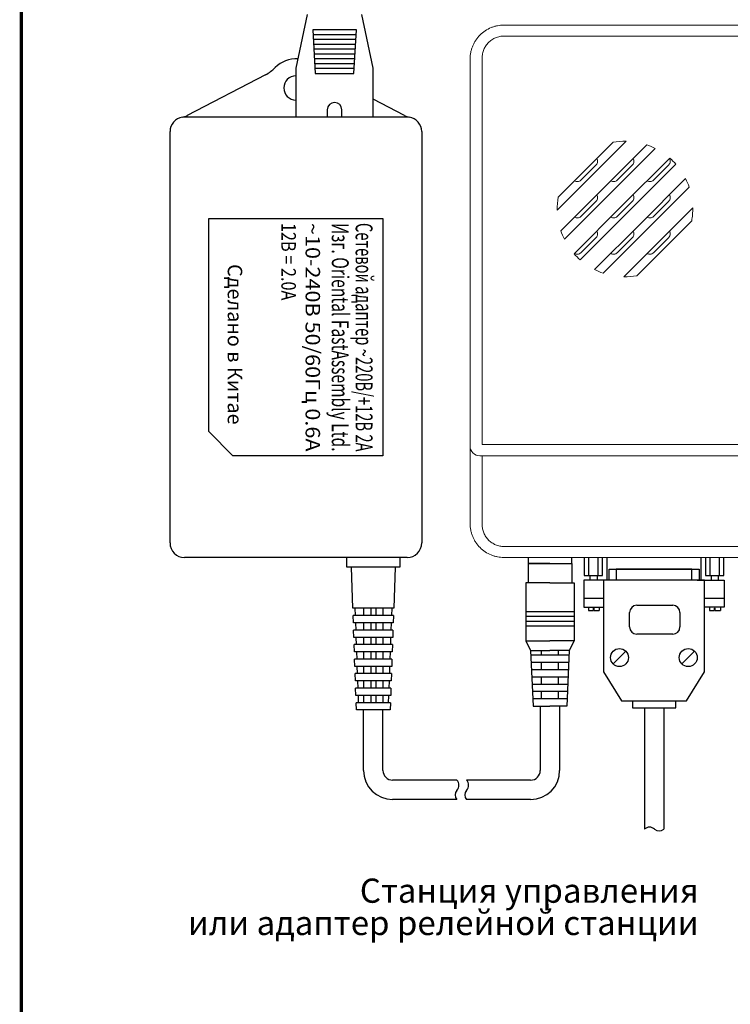
# Model space of a CAD drawing. Extents: x -972 to 19501, y -575 to 4368.
# Drawn here: x 1540 to 1687, y 1505 to 1709 of the extents above; entities that cross this region are included whole.
import ezdxf
from ezdxf.enums import TextEntityAlignment as Align

# ---------------------------------------------------------------- set-up
doc = ezdxf.new("R2010")
doc.units = 0
doc.header["$MEASUREMENT"] = 0
doc.layers.get('0').update_dxf_attribs({"color": 250, "linetype": 'CONTINUOUS'})
doc.styles.add('ARIAL', font='arial.ttf')

msp = doc.modelspace()

# ---------------------------------------------------------------- linework, layer by layer
at = {"color": 177, "linetype": 'Continuous', "true_color": 0x293189}
for p, q in [((1599.869, 1709.704), (1597.556, 1698.601)), ((1613.514, 1698.601), (1611.2, 1709.704)), ((1610.035, 1706.5), (1601.035, 1706.5)), ((1601.035, 1706.5), (1601.535, 1697.5)), ((1609.979, 1705.5), (1601.09, 1705.5)), ((1609.535, 1697.5), (1610.035, 1706.5)), ((1609.923, 1704.5), (1601.146, 1704.5)), ((1609.868, 1703.5), (1601.201, 1703.5)), ((1609.812, 1702.5), (1601.257, 1702.5)), ((1609.757, 1701.5), (1601.312, 1701.5)), ((1609.701, 1700.5), (1601.368, 1700.5)), ((1609.646, 1699.5), (1601.423, 1699.5)), ((1609.59, 1698.5), (1601.479, 1698.5)), ((1597.535, 1698.397), (1597.535, 1688.5)), ((1601.535, 1697.5), (1609.535, 1697.5)), ((1613.535, 1688.5), (1613.535, 1698.397)), ((1605.535, 1691.5), (1605.535, 1691.5)), ((1574.283, 1688.5), (1620.786, 1688.5)), ((1604.035, 1690), (1604.035, 1688.5)), ((1607.035, 1688.5), (1607.035, 1690)), ((1613.535, 1688.5), (1613.535, 1688.5)), ((1571.535, 1600.5), (1571.535, 1685.5)), ((1623.535, 1685.5), (1623.535, 1600.5)), ((1620.535, 1597.5), (1574.535, 1597.5)), ((1608.035, 1595.5), (1608.035, 1597.5)), ((1619.035, 1597.5), (1619.035, 1597.5)), ((1619.035, 1597.5), (1619.035, 1595.5)), ((1645.535, 1597.5), (1645.535, 1596.29)), ((1654.535, 1596.29), (1654.535, 1597.5)), ((1657.133, 1597.5), (1657.133, 1593.772)), ((1658.078, 1593.772), (1658.078, 1597.5)), ((1659.968, 1593.772), (1659.968, 1597.5)), ((1660.913, 1593.772), (1660.913, 1597.5)), ((1661.858, 1592.827), (1661.858, 1597.5)), ((1681.229, 1597.5), (1681.229, 1592.827)), ((1682.174, 1597.5), (1682.174, 1593.772)), ((1683.119, 1593.772), (1683.119, 1597.5)), ((1685.009, 1597.5), (1685.009, 1593.772)), ((1685.954, 1593.772), (1685.954, 1597.5)), ((1619.035, 1595.5), (1608.035, 1595.5)), ((1609.323, 1587), (1609.035, 1595.5)), ((1618.035, 1595.5), (1617.746, 1587)), ((1645.535, 1596.29), (1654.535, 1596.29)), ((1662.243, 1592.827), (1662.243, 1595.06)), ((1662.243, 1595.06), (1680.844, 1595.06)), ((1679.356, 1595.06), (1663.731, 1595.06)), ((1663.731, 1595.06), (1663.731, 1592.827)), ((1679.356, 1592.827), (1679.356, 1595.06)), ((1680.844, 1595.06), (1680.844, 1592.827)), ((1662.615, 1592.827), (1657.035, 1592.827)), ((1657.035, 1592.827), (1657.035, 1587.247)), ((1657.133, 1593.772), (1660.913, 1593.772)), ((1658.279, 1593.772), (1658.279, 1592.827)), ((1659.767, 1593.772), (1659.767, 1592.827)), ((1663.731, 1592.827), (1661.127, 1592.827)), ((1661.127, 1592.827), (1661.127, 1573.854)), ((1681.229, 1592.827), (1661.858, 1592.827)), ((1681.96, 1592.827), (1679.356, 1592.827)), ((1680.472, 1592.827), (1686.052, 1592.827)), ((1681.96, 1573.854), (1681.96, 1592.827)), ((1682.174, 1593.772), (1685.954, 1593.772)), ((1683.32, 1593.772), (1683.32, 1592.827)), ((1684.808, 1593.772), (1684.808, 1592.827)), ((1686.052, 1592.827), (1686.052, 1587.247)), ((1657.035, 1589.107), (1661.127, 1589.107)), ((1681.96, 1589.107), (1686.052, 1589.107)), ((1617.759, 1587), (1609.31, 1587)), ((1609.735, 1587), (1609.788, 1585.5)), ((1611.535, 1587), (1611.535, 1585.5)), ((1613.035, 1587), (1613.035, 1585.5)), ((1614.035, 1587), (1614.035, 1585.5)), ((1615.535, 1587), (1615.535, 1585.5)), ((1617.335, 1587), (1617.281, 1585.5)), ((1657.035, 1587.247), (1661.127, 1587.247)), ((1657.965, 1587.247), (1657.965, 1586.544)), ((1659.006, 1587.042), (1659.155, 1587.042)), ((1659.006, 1586.544), (1659.006, 1587.042)), ((1659.155, 1586.544), (1659.155, 1587.042)), ((1660.197, 1587.247), (1660.197, 1586.544)), ((1667.972, 1587.619), (1671.692, 1587.619)), ((1671.692, 1587.619), (1675.412, 1587.619)), ((1686.052, 1587.247), (1681.96, 1587.247)), ((1683.005, 1587.247), (1683.005, 1586.544)), ((1684.047, 1587.042), (1684.196, 1587.042)), ((1684.047, 1586.544), (1684.047, 1587.042)), ((1684.196, 1586.544), (1684.196, 1587.042)), ((1685.237, 1587.247), (1685.237, 1586.544)), ((1617.707, 1585.5), (1609.362, 1585.5)), ((1609.424, 1584), (1609.374, 1585.5)), ((1617.696, 1585.5), (1617.645, 1584)), ((1657.965, 1586.544), (1659.006, 1586.544)), ((1659.155, 1586.544), (1660.197, 1586.544)), ((1666.484, 1583.155), (1666.484, 1586.131)), ((1676.9, 1586.131), (1676.9, 1583.155)), ((1683.005, 1586.544), (1684.047, 1586.544)), ((1684.196, 1586.544), (1685.237, 1586.544)), ((1617.655, 1584), (1609.414, 1584)), ((1609.842, 1584), (1609.895, 1582.5)), ((1611.535, 1584), (1611.535, 1582.5)), ((1613.035, 1584), (1613.035, 1582.5)), ((1614.035, 1584), (1614.035, 1582.5)), ((1615.535, 1584), (1615.535, 1582.5)), ((1617.227, 1584), (1617.174, 1582.5)), ((1617.604, 1582.5), (1609.466, 1582.5)), ((1609.526, 1581), (1609.475, 1582.5)), ((1617.552, 1581), (1609.517, 1581)), ((1609.949, 1581), (1610.002, 1579.5)), ((1611.535, 1581), (1611.535, 1579.5)), ((1613.035, 1581), (1613.035, 1579.5)), ((1614.035, 1581), (1614.035, 1579.5)), ((1615.535, 1581), (1615.535, 1579.5)), ((1617.12, 1581), (1617.067, 1579.5)), ((1617.594, 1582.5), (1617.543, 1581)), ((1675.412, 1581.667), (1667.972, 1581.667)), ((1617.5, 1579.5), (1609.569, 1579.5)), ((1609.628, 1578), (1609.577, 1579.5)), ((1617.492, 1579.5), (1617.441, 1578)), ((1617.448, 1578), (1609.621, 1578)), ((1617.397, 1576.5), (1609.673, 1576.5)), ((1609.73, 1575), (1609.679, 1576.5)), ((1610.056, 1578), (1610.11, 1576.5)), ((1611.535, 1578), (1611.535, 1576.5)), ((1613.035, 1578), (1613.035, 1576.5)), ((1614.035, 1578), (1614.035, 1576.5)), ((1615.535, 1578), (1615.535, 1576.5)), ((1617.013, 1578), (1616.96, 1576.5)), ((1617.391, 1576.5), (1617.34, 1575)), ((1663.085, 1575.515), (1665.716, 1578.146)), ((1677.296, 1575.515), (1679.927, 1578.146)), ((1617.345, 1575), (1609.724, 1575)), ((1610.163, 1575), (1610.217, 1573.5)), ((1611.535, 1575), (1611.535, 1573.5)), ((1613.035, 1575), (1613.035, 1573.5)), ((1614.035, 1575), (1614.035, 1573.5)), ((1615.535, 1575), (1615.535, 1573.5)), ((1616.906, 1575), (1616.852, 1573.5)), ((1617.293, 1573.5), (1609.776, 1573.5)), ((1609.831, 1572), (1609.78, 1573.5)), ((1617.289, 1573.5), (1617.238, 1572)), ((1661.127, 1573.854), (1664.847, 1567.902)), ((1678.24, 1567.902), (1681.96, 1573.854)), ((1617.242, 1572), (1609.828, 1572)), ((1617.19, 1570.5), (1609.879, 1570.5)), ((1609.933, 1569), (1609.882, 1570.5)), ((1610.27, 1572), (1610.324, 1570.5)), ((1611.535, 1572), (1611.535, 1570.5)), ((1613.035, 1572), (1613.035, 1570.5)), ((1614.035, 1572), (1614.035, 1570.5)), ((1615.535, 1572), (1615.535, 1570.5)), ((1616.799, 1572), (1616.745, 1570.5)), ((1617.187, 1570.5), (1617.136, 1569)), ((1617.138, 1569), (1609.931, 1569)), ((1610.377, 1569), (1610.431, 1567.5)), ((1611.535, 1569), (1611.535, 1567.5)), ((1613.035, 1569), (1613.035, 1567.5)), ((1614.035, 1569), (1614.035, 1567.5)), ((1615.535, 1569), (1615.535, 1567.5)), ((1616.692, 1569), (1616.638, 1567.5)), ((1617.086, 1567.5), (1609.983, 1567.5)), ((1610.035, 1566), (1609.984, 1567.5)), ((1617.085, 1567.5), (1617.035, 1566)), ((1648.035, 1566.79), (1648.035, 1553.5)), ((1652.035, 1566.79), (1652.035, 1553.5)), ((1664.847, 1567.902), (1678.24, 1567.902)), ((1667.079, 1567.902), (1667.079, 1566.414)), ((1667.079, 1566.414), (1676.008, 1566.414)), ((1669.543, 1566.414), (1669.543, 1541.357)), ((1673.543, 1566.414), (1673.543, 1541.357)), ((1676.008, 1566.414), (1676.008, 1567.902)), ((1617.035, 1566), (1610.035, 1566)), ((1611.535, 1553.5), (1611.535, 1566)), ((1615.535, 1553.5), (1615.535, 1566)), ((1630.785, 1551.5), (1617.535, 1551.5)), ((1646.035, 1551.5), (1632.785, 1551.5)), ((1630.785, 1547.5), (1617.535, 1547.5)), ((1646.035, 1547.5), (1632.785, 1547.5))]:
    msp.add_line(p, q, dxfattribs=at)
at = {"color": 177, "linetype": 'Continuous', "lineweight": 15, "true_color": 0x293189}
for p, q in [((1640.535, 1707.5), (1726.051, 1707.5)), ((1725.554, 1705.22), (1640.535, 1705.22)), ((1636.035, 1700.701), (1636.035, 1620.868)), ((1633.535, 1620.5), (1633.535, 1700.5)), ((1665.782, 1683.498), (1651.537, 1669.252)), ((1651.754, 1671.97), (1663.065, 1683.28)), ((1661.162, 1673.877), (1670.04, 1682.755)), ((1671.803, 1682.018), (1662.412, 1672.627)), ((1659.583, 1678.634), (1656.401, 1675.452)), ((1667.083, 1678.634), (1663.901, 1675.452)), ((1664.912, 1670.127), (1674.789, 1680.005)), ((1676.039, 1678.755), (1666.162, 1668.877)), ((1674.583, 1678.634), (1671.401, 1675.452)), ((1668.661, 1666.377), (1678.053, 1675.768)), ((1652.279, 1664.995), (1661.162, 1673.877)), ((1662.412, 1672.627), (1653.016, 1663.232)), ((1678.79, 1674.005), (1669.911, 1665.126)), ((1655.03, 1660.245), (1664.912, 1670.127)), ((1659.583, 1671.134), (1656.401, 1667.952)), ((1667.083, 1671.134), (1663.901, 1667.952)), ((1674.583, 1671.134), (1671.401, 1667.952)), ((1666.162, 1668.877), (1656.28, 1658.995)), ((1665.287, 1655.502), (1679.532, 1669.748)), ((1659.266, 1656.982), (1668.661, 1666.377)), ((1679.315, 1667.03), (1668.004, 1655.72)), ((1669.911, 1665.126), (1661.029, 1656.245)), ((1659.583, 1663.634), (1656.401, 1660.452)), ((1667.083, 1663.634), (1663.901, 1660.452)), ((1674.583, 1663.634), (1671.401, 1660.452)), ((1633.535, 1604.5), (1633.535, 1620.5)), ((1636.035, 1620.868), (1706.951, 1620.868)), ((1707.269, 1618.5), (1635.535, 1618.5)), ((1636.035, 1618.5), (1636.035, 1604.298)), ((1640.535, 1599.779), (1776.535, 1599.779)), ((1776.535, 1597.5), (1640.535, 1597.5))]:
    msp.add_line(p, q, dxfattribs=at)
at = {"color": 177, "linetype": 'ByBlock', "true_color": 0x293189}
for p, q in [((1591.251, 1697.222), (1575.07, 1688.779)), ((1619.999, 1688.779), (1613.535, 1692.152)), ((1579.535, 1667.5), (1615.535, 1667.5)), ((1579.535, 1623.5), (1579.535, 1667.5)), ((1615.535, 1667.5), (1615.535, 1618.5)), ((1579.535, 1623.5), (1584.535, 1618.5)), ((1615.535, 1618.5), (1584.535, 1618.5))]:
    msp.add_line(p, q, dxfattribs=at)
at = {"color": 177, "true_color": 0x293189}
for p, q in [((1650.035, 1596.29), (1645.535, 1596.29)), ((1645.535, 1596.29), (1645.535, 1592.29)), ((1650.035, 1596.29), (1654.535, 1596.29)), ((1654.535, 1596.29), (1654.535, 1592.29)), ((1650.035, 1592.29), (1645.035, 1592.29)), ((1645.035, 1592.29), (1645.035, 1580.29)), ((1650.035, 1592.29), (1655.035, 1592.29)), ((1655.035, 1592.29), (1655.035, 1580.29)), ((1655.035, 1586.29), (1645.035, 1586.29)), ((1655.035, 1585.29), (1645.035, 1585.29)), ((1655.035, 1584.29), (1645.035, 1584.29)), ((1655.035, 1583.29), (1645.035, 1583.29)), ((1645.035, 1580.29), (1646.035, 1578.29)), ((1645.035, 1580.29), (1650.035, 1580.29)), ((1655.035, 1580.29), (1650.035, 1580.29)), ((1655.035, 1580.29), (1654.035, 1578.29)), ((1646.035, 1578.29), (1650.035, 1578.29)), ((1646.035, 1578.29), (1646.535, 1566.79)), ((1653.991, 1577.29), (1646.078, 1577.29)), ((1648.285, 1577.29), (1648.285, 1578.29)), ((1654.035, 1578.29), (1650.035, 1578.29)), ((1651.785, 1577.29), (1651.785, 1578.29)), ((1654.035, 1578.29), (1653.535, 1566.79)), ((1653.926, 1575.79), (1646.143, 1575.79)), ((1648.285, 1574.29), (1648.285, 1575.79)), ((1651.785, 1574.29), (1651.785, 1575.79)), ((1653.861, 1574.29), (1646.209, 1574.29)), ((1653.795, 1572.79), (1646.274, 1572.79)), ((1648.285, 1571.29), (1648.285, 1572.79)), ((1651.785, 1571.29), (1651.785, 1572.79)), ((1653.73, 1571.29), (1646.339, 1571.29)), ((1653.665, 1569.79), (1646.404, 1569.79)), ((1648.285, 1568.29), (1648.285, 1569.79)), ((1651.785, 1568.29), (1651.785, 1569.79)), ((1653.6, 1568.29), (1646.469, 1568.29)), ((1646.535, 1566.79), (1650.035, 1566.79)), ((1653.535, 1566.79), (1650.035, 1566.79))]:
    msp.add_line(p, q, dxfattribs=at)
at = {"color": 5, "linetype": 'ByBlock', "const_width": 0.7}
msp.add_lwpolyline([(1540.826, 1783.5), (1540.826, 1137.564)], dxfattribs=at)
at = {"color": 177, "linetype": 'Continuous', "true_color": 0x293189}
for centre in [(1664.401, 1576.831), (1678.612, 1576.831)]:
    msp.add_circle(centre, 1.86, dxfattribs=at)
at = {"color": 177, "linetype": 'ByBlock', "true_color": 0x293189}
for centre, radius, start, end in [((1587.551, 1704.314), 8, 297.55281, 315.49022), ((1597.535, 1694.5), 6, 86.0464, 135.49022), ((1597.535, 1694.5), 2.5, 90, 270), ((1573.682, 1691.439), 3, 278.16485, 297.55281), ((1621.387, 1691.439), 3, 242.44719, 261.83515)]:
    msp.add_arc(centre, radius, start, end, dxfattribs=at)
at = {"color": 177, "linetype": 'Continuous', "true_color": 0x293189}
for centre, radius, start, end in [((1598.535, 1698.397), 1, 168.23171, 180), ((1612.535, 1698.397), 1, 0, 11.76829), ((1605.535, 1690), 1.5, 90, 180), ((1605.535, 1690), 1.5, 0, 90), ((1574.535, 1685.5), 3, 98.16485, 180), ((1620.535, 1685.5), 3, 0, 81.83515), ((1574.535, 1600.5), 3, 180, 270), ((1620.535, 1600.5), 3, 270, 0), ((1667.972, 1586.131), 1.488, 90, 180), ((1675.412, 1586.131), 1.488, 360, 90), ((1667.972, 1583.155), 1.488, 180, 270), ((1675.412, 1583.155), 1.488, 270, 0), ((1617.535, 1553.5), 6, 180, 270), ((1617.535, 1553.5), 2, 180, 270), ((1646.035, 1553.5), 6, 270, 360), ((1646.035, 1553.5), 2, 270, 360), ((1629.702, 1550.444), 1.512, 315.73428, 44.26572), ((1631.702, 1550.444), 1.512, 315.73428, 44.26572), ((1631.932, 1548.444), 1.486, 140.53927, 219.46073), ((1633.932, 1548.444), 1.486, 140.53927, 219.46073), ((1670.599, 1540.275), 1.512, 45.73428, 134.26572), ((1672.599, 1542.505), 1.486, 230.53927, 309.46073)]:
    msp.add_arc(centre, radius, start, end, dxfattribs=at)
at = {"color": 177, "linetype": 'Continuous', "lineweight": 15, "true_color": 0x293189}
msp.add_arc((1635.535, 1620.5), 2, 180, 270, dxfattribs=at)
for points, knots in [([(1633.535, 1700.5), (1633.535, 1700.962), (1633.58, 1701.419), (1633.715, 1702.096), (1633.772, 1702.32), (1633.905, 1702.758), (1634.059, 1703.187), (1634.254, 1703.599), (1634.47, 1704.003), (1634.589, 1704.201), (1634.973, 1704.775), (1635.262, 1705.127), (1635.908, 1705.772), (1636.268, 1706.068), (1637.028, 1706.576), (1637.43, 1706.791), (1638.066, 1707.054), (1638.285, 1707.133), (1638.724, 1707.266), (1638.946, 1707.321), (1639.617, 1707.455), (1640.072, 1707.5), (1640.535, 1707.5)], [0, 0, 0, 0, 0.125, 0.125, 0.1875, 0.1875, 0.25, 0.3125, 0.3125, 0.375, 0.375, 0.5, 0.5, 0.625, 0.625, 0.75, 0.75, 0.8125, 0.8125, 0.875, 0.875, 1, 1, 1, 1]), ([(1640.535, 1705.22), (1640.236, 1705.22), (1639.943, 1705.19), (1639.366, 1705.075), (1639.08, 1704.987), (1638.534, 1704.759), (1638.275, 1704.62), (1637.786, 1704.291), (1637.555, 1704.1), (1637.141, 1703.683), (1636.955, 1703.455), (1636.627, 1702.962), (1636.488, 1702.699), (1636.265, 1702.157), (1636.179, 1701.874), (1636.064, 1701.292), (1636.035, 1700.998), (1636.035, 1700.701)], [0, 0, 0, 0, 0.125, 0.125, 0.25, 0.25, 0.375, 0.375, 0.5, 0.5, 0.625, 0.625, 0.75, 0.75, 0.875, 0.875, 1, 1, 1, 1]), ([(1659.697, 1679.912), (1659.829, 1679.721), (1659.892, 1679.483), (1659.851, 1679.022), (1659.748, 1678.8), (1659.583, 1678.634)], [0, 0, 0, 0, 0.5, 0.5, 1, 1, 1, 1]), ([(1667.197, 1679.912), (1667.329, 1679.721), (1667.392, 1679.483), (1667.351, 1679.022), (1667.248, 1678.8), (1667.083, 1678.634)], [0, 0, 0, 0, 0.5, 0.5, 1, 1, 1, 1]), ([(1674.697, 1679.912), (1674.83, 1679.721), (1674.892, 1679.485), (1674.851, 1679.019), (1674.749, 1678.8), (1674.583, 1678.634)], [0, 0, 0, 0, 0.5, 0.5, 1, 1, 1, 1]), ([(1656.401, 1675.452), (1656.235, 1675.286), (1656.015, 1675.184), (1655.55, 1675.142), (1655.314, 1675.205), (1655.123, 1675.338)], [0, 0, 0, 0, 0.5, 0.5, 1, 1, 1, 1]), ([(1663.901, 1675.452), (1663.735, 1675.286), (1663.515, 1675.184), (1663.05, 1675.142), (1662.814, 1675.205), (1662.623, 1675.338)], [0, 0, 0, 0, 0.5, 0.5, 1, 1, 1, 1]), ([(1671.401, 1675.452), (1671.235, 1675.286), (1671.015, 1675.184), (1670.55, 1675.142), (1670.314, 1675.205), (1670.123, 1675.338)], [0, 0, 0, 0, 0.5, 0.5, 1, 1, 1, 1]), ([(1659.697, 1672.412), (1659.829, 1672.221), (1659.892, 1671.983), (1659.851, 1671.522), (1659.748, 1671.3), (1659.583, 1671.134)], [0, 0, 0, 0, 0.5, 0.5, 1, 1, 1, 1]), ([(1667.197, 1672.412), (1667.329, 1672.221), (1667.392, 1671.983), (1667.351, 1671.522), (1667.248, 1671.3), (1667.083, 1671.134)], [0, 0, 0, 0, 0.5, 0.5, 1, 1, 1, 1]), ([(1674.697, 1672.412), (1674.829, 1672.221), (1674.892, 1671.983), (1674.851, 1671.522), (1674.748, 1671.3), (1674.583, 1671.134)], [0, 0, 0, 0, 0.5, 0.5, 1, 1, 1, 1]), ([(1679.532, 1669.748), (1679.54, 1669.291), (1679.526, 1668.831), (1679.453, 1667.925), (1679.395, 1667.476), (1679.315, 1667.03)], [0, 0, 0, 0, 0.5, 0.5, 1, 1, 1, 1]), ([(1656.401, 1667.952), (1656.235, 1667.786), (1656.015, 1667.684), (1655.55, 1667.642), (1655.314, 1667.705), (1655.123, 1667.838)], [0, 0, 0, 0, 0.5, 0.5, 1, 1, 1, 1]), ([(1663.901, 1667.952), (1663.735, 1667.786), (1663.515, 1667.684), (1663.05, 1667.642), (1662.814, 1667.705), (1662.623, 1667.838)], [0, 0, 0, 0, 0.5, 0.5, 1, 1, 1, 1]), ([(1671.401, 1667.952), (1671.235, 1667.786), (1671.015, 1667.684), (1670.55, 1667.642), (1670.314, 1667.705), (1670.123, 1667.838)], [0, 0, 0, 0, 0.5, 0.5, 1, 1, 1, 1]), ([(1659.697, 1664.912), (1659.829, 1664.721), (1659.892, 1664.483), (1659.851, 1664.022), (1659.748, 1663.8), (1659.583, 1663.634)], [0, 0, 0, 0, 0.5, 0.5, 1, 1, 1, 1]), ([(1667.197, 1664.912), (1667.329, 1664.721), (1667.392, 1664.483), (1667.351, 1664.022), (1667.248, 1663.8), (1667.083, 1663.634)], [0, 0, 0, 0, 0.5, 0.5, 1, 1, 1, 1]), ([(1674.697, 1664.912), (1674.829, 1664.721), (1674.892, 1664.483), (1674.851, 1664.022), (1674.748, 1663.8), (1674.583, 1663.634)], [0, 0, 0, 0, 0.5, 0.5, 1, 1, 1, 1]), ([(1656.401, 1660.452), (1656.237, 1660.288), (1656.013, 1660.184), (1655.551, 1660.142), (1655.313, 1660.205), (1655.123, 1660.338)], [0, 0, 0, 0, 0.5, 0.5, 1, 1, 1, 1]), ([(1663.901, 1660.452), (1663.735, 1660.286), (1663.515, 1660.184), (1663.05, 1660.142), (1662.814, 1660.205), (1662.623, 1660.338)], [0, 0, 0, 0, 0.5, 0.5, 1, 1, 1, 1]), ([(1671.401, 1660.452), (1671.235, 1660.286), (1671.015, 1660.184), (1670.55, 1660.142), (1670.314, 1660.205), (1670.123, 1660.338)], [0, 0, 0, 0, 0.5, 0.5, 1, 1, 1, 1]), ([(1640.535, 1597.5), (1640.072, 1597.5), (1639.617, 1597.545), (1638.946, 1597.679), (1638.724, 1597.734), (1638.285, 1597.867), (1638.066, 1597.946), (1637.43, 1598.209), (1637.028, 1598.424), (1636.268, 1598.932), (1635.908, 1599.228), (1635.262, 1599.873), (1634.973, 1600.225), (1634.589, 1600.799), (1634.47, 1600.997), (1634.254, 1601.401), (1634.059, 1601.813), (1633.905, 1602.242), (1633.772, 1602.68), (1633.715, 1602.904), (1633.58, 1603.581), (1633.535, 1604.038), (1633.535, 1604.5)], [0, 0, 0, 0, 0.125, 0.125, 0.1875, 0.1875, 0.25, 0.25, 0.375, 0.375, 0.5, 0.5, 0.625, 0.625, 0.6875, 0.6875, 0.75, 0.8125, 0.8125, 0.875, 0.875, 1, 1, 1, 1]), ([(1636.035, 1604.298), (1636.035, 1604.001), (1636.064, 1603.707), (1636.179, 1603.125), (1636.265, 1602.841), (1636.488, 1602.299), (1636.627, 1602.037), (1636.955, 1601.544), (1637.141, 1601.316), (1637.555, 1600.899), (1637.786, 1600.708), (1638.275, 1600.379), (1638.534, 1600.239), (1639.08, 1600.011), (1639.366, 1599.924), (1639.943, 1599.809), (1640.236, 1599.779), (1640.535, 1599.779)], [0, 0, 0, 0, 0.125, 0.125, 0.25, 0.25, 0.375, 0.375, 0.5, 0.5, 0.625, 0.625, 0.75, 0.75, 0.875, 0.875, 1, 1, 1, 1])]:
    msp.add_open_spline(points, degree=3, knots=knots, dxfattribs=at)
for points in [[(1663.065, 1683.28), (1663.964, 1683.442), (1664.87, 1683.514), (1665.782, 1683.498)], [(1670.04, 1682.755), (1670.644, 1682.55), (1671.232, 1682.304), (1671.803, 1682.018)], [(1674.789, 1680.005), (1675.232, 1679.614), (1675.649, 1679.198), (1676.039, 1678.755)], [(1678.053, 1675.768), (1678.339, 1675.197), (1678.584, 1674.61), (1678.79, 1674.005)], [(1651.537, 1669.252), (1651.521, 1670.165), (1651.593, 1671.071), (1651.754, 1671.97)], [(1653.016, 1663.232), (1652.73, 1663.803), (1652.485, 1664.39), (1652.279, 1664.995)], [(1656.28, 1658.995), (1655.837, 1659.386), (1655.42, 1659.802), (1655.03, 1660.245)], [(1661.029, 1656.245), (1660.425, 1656.45), (1659.837, 1656.696), (1659.266, 1656.982)], [(1668.004, 1655.72), (1667.105, 1655.558), (1666.2, 1655.486), (1665.287, 1655.502)], [(1633.535, 1620.5), (1633.535, 1620.498), (1633.536, 1620.496), (1633.538, 1620.494)]]:
    msp.add_open_spline(points, degree=3, dxfattribs=at)

# ---------------------------------------------------------------- texts
at = {"color": 177, "true_color": 0x293189, "style": 'ARIAL'}
for s, height, width, p, p2 in [('12В = 2.0А', 3, 0.766987, (1594.535, 1666.615), (1594.535, 1650.615)), ('~10-240В 50/60Гц 0.6А', 3, 1.063602, (1599.535, 1666.615), (1599.535, 1619.385)), ('Изг. Oriental FastAssembly Ltd.', 3.5, 0.684983, (1604.958, 1666.615), (1604.958, 1619.385)), ('Сетевой адаптер ~220В/+12В 2А', 3.5, 0.62869, (1609.882, 1666.615), (1609.882, 1619.385))]:
    msp.add_text(s, height=height, rotation=270, dxfattribs=dict(at, width=width)).set_placement(p, p2, align=Align.FIT)
msp.add_text('Сделано в Китае', height=3, rotation=270, dxfattribs=at).set_placement((1583.458, 1658.115))
at = {"linetype": 'ByBlock', "insert": (1572.752, 1519.5), "char_height": 5, "attachment_point": 7, "line_spacing_factor": 0.8, "style": 'ARIAL'}
msp.add_mtext_dynamic_manual_height_columns('\\pxqr;Станция управления \\Pили адаптер релейной станции', width=108, gutter_width=10, heights=[0], dxfattribs=at)

doc.saveas('drawing.dxf')
